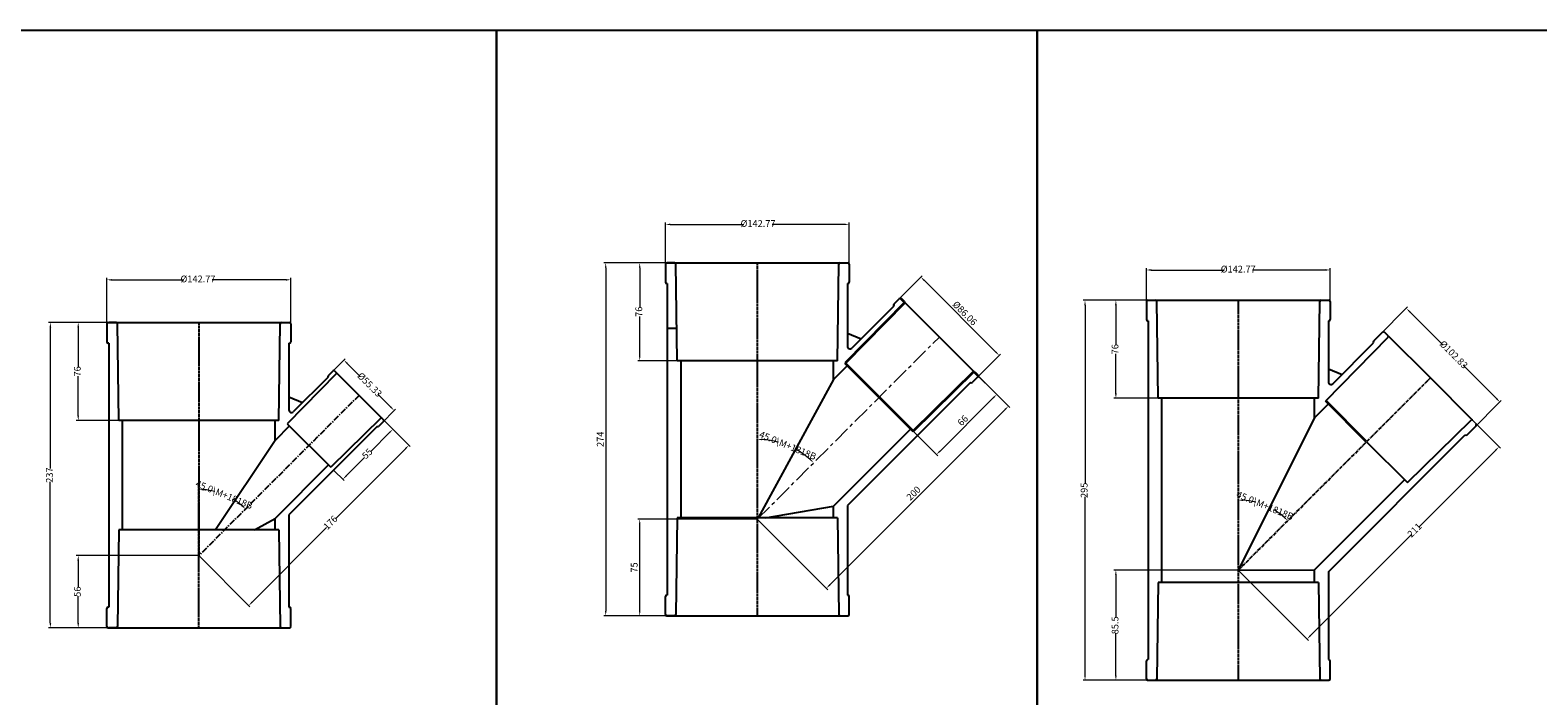
# Model space of a CAD drawing. Units: millimetres. Extents: x -1270 to 56998, y -20918 to -6343.
# Drawn here: x 29173 to 30344, y -13877 to -13360 of the extents above; entities that cross this region are included whole.
import ezdxf

# ---------------------------------------------------------------- set-up
doc = ezdxf.new("R2010")
doc.units = ezdxf.units.MM
doc.header["$LTSCALE"] = 0.5
doc.header["$MEASUREMENT"] = 0
doc.linetypes.add('CENTER', pattern=[50.8, 31.75, -6.35, 6.35, -6.35])
doc.linetypes.add('CENTER2', pattern=[28.575, 19.05, -3.175, 3.175, -3.175])
for name, color, linetype in [('base', 7, 'Continuous'), ('center', 1, 'CENTER2'), ('DRAW', 7, 'Continuous'), ('text', 6, 'Continuous')]:
    doc.layers.add(name, color=color, linetype=linetype)
doc.layers.add('part', color=7, linetype='Continuous', lineweight=20)
doc.styles.add('MD', font='geniso12.shx', dxfattribs={"width": 0.8, "bigfont": '@extfont2.shx'})
doc.styles.get("Standard").update_dxf_attribs({"font": 'TIMES.TTF'})
doc.dimstyles.new('1.5MD-BZ-1.00', dxfattribs={"dimscale": 1.5, "dimtxt": 3.5, "dimasz": 2.5, "dimexe": 1, "dimexo": 0, "dimtad": 0, "dimdsep": 46, "dimtxsty": 'MD', "dimcen": 2.5, "dimclrd": 6, "dimclre": 6, "dimclrt": 3, "dimadec": 1, "dimazin": 0, "dimtfac": 1, "dimtmove": 0, "dimatfit": 3, "dimfxl": 0, "dimlwd": 5, "dimlwe": 5, "dimarcsym": 0})
doc.dimstyles.new('LT 1.5 YM-BZ-1.00', dxfattribs={"dimscale": 1.5, "dimtxt": 3.5, "dimasz": 2.5, "dimexe": 1, "dimexo": 0, "dimtad": 1, "dimdsep": 46, "dimtxsty": 'Standard', "dimcen": 2.5, "dimclrd": 6, "dimclre": 6, "dimclrt": 3, "dimadec": 0, "dimazin": 0, "dimtfac": 1, "dimtmove": 0, "dimatfit": 3, "dimfxl": 0, "dimlwd": 5, "dimlwe": 5, "dimarcsym": 0})

# ---------------------------------------------------------------- blocks, each defined once
blk = doc.blocks.new('*D515')
at = {"color": 6, "lineweight": 5, "transparency": 16777216}
for p, q in [((29232.2, -13595), (29232.2, -13552.4)), ((29235.9, -13553.9), (29291.8, -13553.9)), ((29371.2, -13553.9), (29314, -13553.9)), ((29374.9, -13595), (29374.9, -13552.4))]:
    blk.add_line(p, q, dxfattribs=at)
at = {"color": 6, "transparency": 16777216}
for points in [[(29235.9, -13553.3), (29235.9, -13554.6), (29232.2, -13553.9)], [(29371.2, -13553.3), (29371.2, -13554.6), (29374.9, -13553.9)]]:
    blk.add_solid(points, dxfattribs=at)
at = {"layer": 'DEFPOINTS', "color": 0, "transparency": 16777216}
for p in [(29374.9, -13553.9), (29232.2, -13595), (29374.9, -13595)]:
    blk.add_point(p, dxfattribs=at)
at = {"color": 3, "transparency": 16777216, "insert": (29302.9, -13553.9), "char_height": 5.25, "attachment_point": 5, "style": 'MD'}
blk.add_mtext('%%c142.77', dxfattribs=at)
blk = doc.blocks.new('*D516')
at = {"color": 6, "lineweight": 5, "transparency": 16777216}
for p, q in [((29233.6, -13587), (29208.4, -13587)), ((29209.9, -13590.8), (29209.9, -13621.4)), ((29209.9, -13659.3), (29209.9, -13628.6)), ((29241.3, -13663), (29208.4, -13663))]:
    blk.add_line(p, q, dxfattribs=at)
at = {"color": 6, "transparency": 16777216}
for points in [[(29209.2, -13590.8), (29210.5, -13590.8), (29209.9, -13587)], [(29209.2, -13659.3), (29210.5, -13659.3), (29209.9, -13663)]]:
    blk.add_solid(points, dxfattribs=at)
at = {"layer": 'DEFPOINTS', "color": 0, "transparency": 16777216}
for p in [(29233.6, -13587), (29209.9, -13663), (29241.3, -13663)]:
    blk.add_point(p, dxfattribs=at)
at = {"color": 3, "transparency": 16777216, "insert": (29209.9, -13625), "char_height": 5.25, "attachment_point": 5, "rotation": 90, "style": 'MD'}
blk.add_mtext('76', dxfattribs=at)
blk = doc.blocks.new('*D517')
at = {"color": 6, "lineweight": 5, "transparency": 16777216}
for start, end in [(76.0055, 85.8108), (49.1892, 58.9945)]:
    blk.add_arc((29303.5, -13768), 51.3, start, end, dxfattribs=at)
at = {"color": 6, "transparency": 16777216}
for points in [[(29307.3, -13717.5), (29307.3, -13716.3), (29303.5, -13716.7)], [(29337.5, -13728.8), (29336.6, -13729.7), (29339.8, -13731.8)]]:
    blk.add_solid(points, dxfattribs=at)
at = {"layer": 'DEFPOINTS', "color": 0, "transparency": 16777216}
for p in [(29428, -13643.6), (29303.5, -13711.5), (29329.2, -13723.6), (29303.5, -13768), (29303.5, -13824)]:
    blk.add_point(p, dxfattribs=at)
at = {"color": 3, "transparency": 16777216, "insert": (29323.2, -13720.7), "char_height": 5.25, "attachment_point": 5, "rotation": 337.5, "style": 'MD'}
blk.add_mtext('45.0\\M+1818B', dxfattribs=at)
blk = doc.blocks.new('*D518')
at = {"color": 6, "lineweight": 5, "transparency": 16777216}
for p, q in [((29303.5, -13768), (29208.4, -13768)), ((29209.9, -13771.8), (29209.9, -13792.4)), ((29209.9, -13820.3), (29209.9, -13799.6)), ((29233.6, -13824), (29208.4, -13824))]:
    blk.add_line(p, q, dxfattribs=at)
at = {"color": 6, "transparency": 16777216}
for points in [[(29209.2, -13771.8), (29210.5, -13771.8), (29209.9, -13768)], [(29209.2, -13820.3), (29210.5, -13820.3), (29209.9, -13824)]]:
    blk.add_solid(points, dxfattribs=at)
at = {"layer": 'DEFPOINTS', "color": 0, "transparency": 16777216}
for p in [(29209.9, -13768), (29303.5, -13768), (29233.6, -13824)]:
    blk.add_point(p, dxfattribs=at)
at = {"color": 3, "transparency": 16777216, "insert": (29209.9, -13796), "char_height": 5.25, "attachment_point": 5, "rotation": 90, "style": 'MD'}
blk.add_mtext('56', dxfattribs=at)
blk = doc.blocks.new('*D519')
at = {"color": 6, "lineweight": 5, "transparency": 16777216}
for p, q in [((29428, -13643.6), (29467.8, -13683.4)), ((29464, -13685), (29409.6, -13739.5)), ((29344.9, -13804.1), (29402.8, -13746.2)), ((29303.5, -13768), (29343.3, -13807.8))]:
    blk.add_line(p, q, dxfattribs=at)
at = {"color": 6, "transparency": 16777216}
for points in [[(29463.6, -13684.5), (29464.5, -13685.4), (29466.7, -13682.3)], [(29344.5, -13803.7), (29345.3, -13804.6), (29342.3, -13806.8)]]:
    blk.add_solid(points, dxfattribs=at)
at = {"layer": 'DEFPOINTS', "color": 0, "transparency": 16777216}
for p in [(29428, -13643.6), (29466.7, -13682.3), (29303.5, -13768)]:
    blk.add_point(p, dxfattribs=at)
at = {"color": 3, "transparency": 16777216, "insert": (29406.2, -13742.8), "char_height": 5.25, "attachment_point": 5, "rotation": 45, "style": 'MD'}
blk.add_mtext('176', dxfattribs=at)
blk = doc.blocks.new('*D520')
at = {"color": 6, "lineweight": 5, "transparency": 16777216}
for p, q in [((29233.6, -13587), (29186.7, -13587)), ((29188.2, -13590.8), (29188.2, -13700.4)), ((29188.2, -13820.3), (29188.2, -13710.7)), ((29233.6, -13824), (29186.7, -13824))]:
    blk.add_line(p, q, dxfattribs=at)
at = {"color": 6, "transparency": 16777216}
for points in [[(29187.6, -13590.8), (29188.9, -13590.8), (29188.2, -13587)], [(29187.6, -13820.3), (29188.9, -13820.3), (29188.2, -13824)]]:
    blk.add_solid(points, dxfattribs=at)
at = {"layer": 'DEFPOINTS', "color": 0, "transparency": 16777216}
for p in [(29233.6, -13587), (29188.2, -13824), (29233.6, -13824)]:
    blk.add_point(p, dxfattribs=at)
at = {"color": 3, "transparency": 16777216, "insert": (29188.2, -13705.5), "char_height": 5.25, "attachment_point": 5, "rotation": 90, "style": 'MD'}
blk.add_mtext('237', dxfattribs=at)
blk = doc.blocks.new('*D521')
at = {"color": 6, "lineweight": 5, "transparency": 16777216}
for p, q in [((29447.1, -13662.7), (29455.3, -13670.9)), ((29451.6, -13672.5), (29437.3, -13686.8)), ((29408.2, -13701.6), (29416.4, -13709.8)), ((29418, -13706.1), (29432.3, -13691.8))]:
    blk.add_line(p, q, dxfattribs=at)
at = {"color": 6, "transparency": 16777216}
for points in [[(29451.2, -13672.1), (29452, -13673), (29454.3, -13669.9)], [(29417.6, -13705.7), (29418.5, -13706.5), (29415.4, -13708.8)]]:
    blk.add_solid(points, dxfattribs=at)
at = {"layer": 'DEFPOINTS', "color": 0, "transparency": 16777216}
for p in [(29447.1, -13662.7), (29454.3, -13669.9), (29408.2, -13701.6)]:
    blk.add_point(p, dxfattribs=at)
at = {"color": 3, "transparency": 16777216, "insert": (29434.8, -13689.3), "char_height": 5.25, "attachment_point": 5, "rotation": 45, "style": 'MD'}
blk.add_mtext('55', dxfattribs=at)
blk = doc.blocks.new('*D522')
at = {"color": 6, "lineweight": 5, "transparency": 16777216}
for p, q in [((29666, -13548.7), (29666, -13509.4)), ((29669.7, -13510.9), (29726.9, -13510.9)), ((29805, -13510.9), (29749, -13510.9)), ((29808.7, -13548.7), (29808.7, -13509.4))]:
    blk.add_line(p, q, dxfattribs=at)
at = {"color": 6, "transparency": 16777216}
for points in [[(29669.7, -13510.3), (29669.7, -13511.5), (29666, -13510.9)], [(29805, -13510.3), (29805, -13511.5), (29808.7, -13510.9)]]:
    blk.add_solid(points, dxfattribs=at)
at = {"layer": 'DEFPOINTS', "color": 0, "transparency": 16777216}
for p in [(29808.7, -13510.9), (29666, -13548.7), (29808.7, -13548.7)]:
    blk.add_point(p, dxfattribs=at)
at = {"color": 3, "transparency": 16777216, "insert": (29737.9, -13510.9), "char_height": 5.25, "attachment_point": 5, "style": 'MD'}
blk.add_mtext('%%c142.77', dxfattribs=at)
blk = doc.blocks.new('*D523')
at = {"color": 6, "lineweight": 5, "transparency": 16777216}
for p, q in [((29667.4, -13540.7), (29644.5, -13540.7)), ((29646, -13544.5), (29646, -13575.1)), ((29646, -13613), (29646, -13582.3)), ((29675.1, -13616.7), (29644.5, -13616.7))]:
    blk.add_line(p, q, dxfattribs=at)
at = {"color": 6, "transparency": 16777216}
for points in [[(29645.4, -13544.5), (29646.6, -13544.5), (29646, -13540.7)], [(29645.4, -13613), (29646.6, -13613), (29646, -13616.7)]]:
    blk.add_solid(points, dxfattribs=at)
at = {"layer": 'DEFPOINTS', "color": 0, "transparency": 16777216}
for p in [(29667.4, -13540.7), (29646, -13616.7), (29675.1, -13616.7)]:
    blk.add_point(p, dxfattribs=at)
at = {"color": 3, "transparency": 16777216, "insert": (29646, -13578.7), "char_height": 5.25, "attachment_point": 5, "rotation": 90, "style": 'MD'}
blk.add_mtext('76', dxfattribs=at)
blk = doc.blocks.new('*D525')
at = {"color": 6, "lineweight": 5, "transparency": 16777216}
for p, q in [((29737.3, -13739.7), (29644.5, -13739.7)), ((29646, -13811), (29646, -13743.5)), ((29667.4, -13814.7), (29644.5, -13814.7))]:
    blk.add_line(p, q, dxfattribs=at)
at = {"color": 6, "transparency": 16777216}
for points in [[(29645.4, -13743.5), (29646.6, -13743.5), (29646, -13739.7)], [(29645.4, -13811), (29646.6, -13811), (29646, -13814.7)]]:
    blk.add_solid(points, dxfattribs=at)
at = {"layer": 'DEFPOINTS', "color": 0, "transparency": 16777216}
for p in [(29646, -13739.7), (29737.3, -13739.7), (29667.4, -13814.7)]:
    blk.add_point(p, dxfattribs=at)
at = {"color": 3, "transparency": 16777216, "insert": (29642.4, -13777.2), "char_height": 5.25, "attachment_point": 5, "rotation": 90}
blk.add_mtext('75', dxfattribs=at)
blk = doc.blocks.new('*D524')
at = {"color": 6, "lineweight": 5, "transparency": 16777216}
for p, q in [((29667.4, -13540.7), (29618.1, -13540.7)), ((29619.6, -13544.5), (29619.6, -13811)), ((29667.4, -13814.7), (29618.1, -13814.7))]:
    blk.add_line(p, q, dxfattribs=at)
at = {"color": 6, "transparency": 16777216}
for points in [[(29619, -13544.5), (29620.2, -13544.5), (29619.6, -13540.7)], [(29619, -13811), (29620.2, -13811), (29619.6, -13814.7)]]:
    blk.add_solid(points, dxfattribs=at)
at = {"layer": 'DEFPOINTS', "color": 0, "transparency": 16777216}
for p in [(29667.4, -13540.7), (29619.6, -13814.7), (29667.4, -13814.7)]:
    blk.add_point(p, dxfattribs=at)
at = {"color": 3, "transparency": 16777216, "insert": (29616, -13677.7), "char_height": 5.25, "attachment_point": 5, "rotation": 90}
blk.add_mtext('274', dxfattribs=at)
blk = doc.blocks.new('*D526')
at = {"color": 6, "lineweight": 5, "transparency": 16777216}
for p, q in [((29845.5, -13570.7), (29865.5, -13550.7)), ((29867.1, -13554.5), (29922.6, -13610)), ((29906.4, -13631.6), (29926.3, -13611.6))]:
    blk.add_line(p, q, dxfattribs=at)
at = {"color": 6, "transparency": 16777216}
for points in [[(29867.5, -13554), (29866.6, -13554.9), (29864.4, -13551.8)], [(29923.1, -13609.6), (29922.2, -13610.4), (29925.3, -13612.7)]]:
    blk.add_solid(points, dxfattribs=at)
at = {"layer": 'DEFPOINTS', "color": 0, "transparency": 16777216}
for p in [(29845.5, -13570.7), (29925.3, -13612.7), (29906.4, -13631.6)]:
    blk.add_point(p, dxfattribs=at)
at = {"color": 3, "transparency": 16777216, "insert": (29898.1, -13580.3), "char_height": 5.25, "attachment_point": 5, "rotation": 315}
blk.add_mtext('%%c86.06', dxfattribs=at)
blk = doc.blocks.new('*D527')
at = {"color": 6, "lineweight": 5, "transparency": 16777216}
for p, q in [((29905.1, -13624.7), (29924.4, -13643.9)), ((29879.3, -13686.9), (29920.6, -13645.5)), ((29858.5, -13671.4), (29877.7, -13690.6))]:
    blk.add_line(p, q, dxfattribs=at)
at = {"color": 6, "transparency": 16777216}
for points in [[(29920.2, -13645.1), (29921.1, -13646), (29923.3, -13642.9)], [(29878.8, -13686.4), (29879.7, -13687.3), (29876.6, -13689.5)]]:
    blk.add_solid(points, dxfattribs=at)
at = {"layer": 'DEFPOINTS', "color": 0, "transparency": 16777216}
for p in [(29905.1, -13624.7), (29923.3, -13642.9), (29858.5, -13671.4)]:
    blk.add_point(p, dxfattribs=at)
at = {"color": 3, "transparency": 16777216, "insert": (29897.4, -13663.6), "char_height": 5.25, "attachment_point": 5, "rotation": 45}
blk.add_mtext('66', dxfattribs=at)
blk = doc.blocks.new('*D528')
at = {"color": 6, "lineweight": 5, "transparency": 16777216}
for start, end in [(74.5335, 86.5302), (48.4592, 60.4559)]:
    blk.add_arc((29737.3, -13739.7), 61.9, start, end, dxfattribs=at)
at = {"color": 6, "transparency": 16777216}
for points in [[(29741.1, -13678.5), (29741.1, -13677.3), (29737.3, -13677.8)], [(29778.8, -13692.9), (29778, -13693.8), (29781.1, -13695.9)]]:
    blk.add_solid(points, dxfattribs=at)
at = {"layer": 'DEFPOINTS', "color": 0, "transparency": 16777216}
for p in [(29737.3, -13540.7), (29878.8, -13598.3), (29768.3, -13686.1), (29737.3, -13739.7), (29737.3, -13814.7)]:
    blk.add_point(p, dxfattribs=at)
at = {"color": 3, "transparency": 16777216, "insert": (29761, -13682.5), "char_height": 5.25, "attachment_point": 5, "rotation": 337.4947, "style": 'MD'}
blk.add_mtext('45.0\\M+1818B', dxfattribs=at)
blk = doc.blocks.new('*D529')
at = {"color": 6, "lineweight": 5, "transparency": 16777216}
for p, q in [((29878.8, -13598.3), (29933.5, -13653)), ((29793.6, -13790.7), (29929.8, -13654.6)), ((29737.3, -13739.7), (29792.1, -13794.5))]:
    blk.add_line(p, q, dxfattribs=at)
at = {"color": 6, "transparency": 16777216}
for points in [[(29929.3, -13654.2), (29930.2, -13655.1), (29932.4, -13652)], [(29793.2, -13790.3), (29794.1, -13791.2), (29791, -13793.4)]]:
    blk.add_solid(points, dxfattribs=at)
at = {"layer": 'DEFPOINTS', "color": 0, "transparency": 16777216}
for p in [(29878.8, -13598.3), (29932.4, -13652), (29737.3, -13739.7)]:
    blk.add_point(p, dxfattribs=at)
at = {"color": 3, "transparency": 16777216, "insert": (29859.2, -13720.1), "char_height": 5.25, "attachment_point": 5, "rotation": 45}
blk.add_mtext('200', dxfattribs=at)
blk = doc.blocks.new('*D530')
at = {"color": 6, "lineweight": 5, "transparency": 16777216}
for p, q in [((30219.5, -13598), (30242.5, -13575)), ((30244.1, -13578.7), (30270.2, -13604.7)), ((30311.5, -13646.1), (30285.5, -13620.1)), ((30292.3, -13670.7), (30315.2, -13647.7))]:
    blk.add_line(p, q, dxfattribs=at)
at = {"color": 6, "transparency": 16777216}
for points in [[(30244.6, -13578.3), (30243.7, -13579.1), (30241.5, -13576.1)], [(30312, -13645.7), (30311.1, -13646.6), (30314.2, -13648.8)]]:
    blk.add_solid(points, dxfattribs=at)
at = {"layer": 'DEFPOINTS', "color": 0, "transparency": 16777216}
for p in [(30219.5, -13598), (30314.2, -13648.8), (30292.3, -13670.7)]:
    blk.add_point(p, dxfattribs=at)
at = {"color": 3, "transparency": 16777216, "insert": (30277.8, -13612.4), "char_height": 5.25, "attachment_point": 5, "rotation": 315, "style": 'MD'}
blk.add_mtext('%%c102.83', dxfattribs=at)
blk = doc.blocks.new('*D531')
at = {"color": 6, "lineweight": 5, "transparency": 16777216}
for p, q in [((30039.6, -13577.8), (30039.6, -13544.8)), ((30043.3, -13546.3), (30099.9, -13546.3)), ((30178.6, -13546.3), (30122, -13546.3)), ((30182.3, -13577.8), (30182.3, -13544.8))]:
    blk.add_line(p, q, dxfattribs=at)
at = {"color": 6, "transparency": 16777216}
for points in [[(30043.3, -13545.6), (30043.3, -13546.9), (30039.6, -13546.3)], [(30178.6, -13545.6), (30178.6, -13546.9), (30182.3, -13546.3)]]:
    blk.add_solid(points, dxfattribs=at)
at = {"layer": 'DEFPOINTS', "color": 0, "transparency": 16777216}
for p in [(30182.3, -13546.3), (30039.6, -13577.8), (30182.3, -13577.8)]:
    blk.add_point(p, dxfattribs=at)
at = {"color": 3, "transparency": 16777216, "insert": (30110.9, -13546.3), "char_height": 5.25, "attachment_point": 5, "style": 'MD'}
blk.add_mtext('%%c142.77', dxfattribs=at)
blk = doc.blocks.new('*D532')
at = {"color": 6, "lineweight": 5, "transparency": 16777216}
for p, q in [((30041, -13569.8), (30014.4, -13569.8)), ((30015.9, -13573.6), (30015.9, -13604.2)), ((30015.9, -13642.1), (30015.9, -13611.4)), ((30048.7, -13645.8), (30014.4, -13645.8))]:
    blk.add_line(p, q, dxfattribs=at)
at = {"color": 6, "transparency": 16777216}
for points in [[(30015.2, -13573.6), (30016.5, -13573.6), (30015.9, -13569.8)], [(30015.2, -13642.1), (30016.5, -13642.1), (30015.9, -13645.8)]]:
    blk.add_solid(points, dxfattribs=at)
at = {"layer": 'DEFPOINTS', "color": 0, "transparency": 16777216}
for p in [(30041, -13569.8), (30015.9, -13645.8), (30048.7, -13645.8)]:
    blk.add_point(p, dxfattribs=at)
at = {"color": 3, "transparency": 16777216, "insert": (30015.9, -13607.8), "char_height": 5.25, "attachment_point": 5, "rotation": 90, "style": 'MD'}
blk.add_mtext('76', dxfattribs=at)
blk = doc.blocks.new('*D533')
at = {"color": 6, "lineweight": 5, "transparency": 16777216}
for p, q in [((30110.9, -13779.3), (30014.4, -13779.3)), ((30015.9, -13783.1), (30015.9, -13816)), ((30015.9, -13861.1), (30015.9, -13828.1)), ((30041, -13864.8), (30014.4, -13864.8))]:
    blk.add_line(p, q, dxfattribs=at)
at = {"color": 6, "transparency": 16777216}
for points in [[(30015.2, -13783.1), (30016.5, -13783.1), (30015.9, -13779.3)], [(30015.2, -13861.1), (30016.5, -13861.1), (30015.9, -13864.8)]]:
    blk.add_solid(points, dxfattribs=at)
at = {"layer": 'DEFPOINTS', "color": 0, "transparency": 16777216}
for p in [(30015.9, -13779.3), (30110.9, -13779.3), (30041, -13864.8)]:
    blk.add_point(p, dxfattribs=at)
at = {"color": 3, "transparency": 16777216, "insert": (30015.9, -13822.1), "char_height": 5.25, "attachment_point": 5, "rotation": 90, "style": 'MD'}
blk.add_mtext('85.5', dxfattribs=at)
blk = doc.blocks.new('*D534')
at = {"color": 6, "lineweight": 5, "transparency": 16777216}
for p, q in [((30041, -13569.8), (29990.4, -13569.8)), ((29991.9, -13573.6), (29991.9, -13712.1)), ((29991.9, -13861.1), (29991.9, -13722.5)), ((30041, -13864.8), (29990.4, -13864.8))]:
    blk.add_line(p, q, dxfattribs=at)
at = {"color": 6, "transparency": 16777216}
for points in [[(29991.3, -13573.6), (29992.5, -13573.6), (29991.9, -13569.8)], [(29991.3, -13861.1), (29992.5, -13861.1), (29991.9, -13864.8)]]:
    blk.add_solid(points, dxfattribs=at)
at = {"layer": 'DEFPOINTS', "color": 0, "transparency": 16777216}
for p in [(30041, -13569.8), (29991.9, -13864.8), (30041, -13864.8)]:
    blk.add_point(p, dxfattribs=at)
at = {"color": 3, "transparency": 16777216, "insert": (29991.9, -13717.3), "char_height": 5.25, "attachment_point": 5, "rotation": 90, "style": 'MD'}
blk.add_mtext('295', dxfattribs=at)
blk = doc.blocks.new('*D535')
at = {"color": 6, "lineweight": 5, "transparency": 16777216}
for p, q in [((30260.1, -13630.1), (30314.6, -13684.6)), ((30310.9, -13686.2), (30251.3, -13745.8)), ((30167, -13830.1), (30245.4, -13751.7)), ((30110.9, -13779.3), (30165.4, -13833.8))]:
    blk.add_line(p, q, dxfattribs=at)
at = {"color": 6, "transparency": 16777216}
for points in [[(30310.5, -13685.7), (30311.3, -13686.6), (30313.6, -13683.5)], [(30166.6, -13829.6), (30167.4, -13830.5), (30164.4, -13832.7)]]:
    blk.add_solid(points, dxfattribs=at)
at = {"layer": 'DEFPOINTS', "color": 0, "transparency": 16777216}
for p in [(30260.1, -13630.1), (30313.6, -13683.5), (30110.9, -13779.3)]:
    blk.add_point(p, dxfattribs=at)
at = {"color": 3, "transparency": 16777216, "insert": (30248.3, -13748.7), "char_height": 5.25, "attachment_point": 5, "rotation": 45, "style": 'MD'}
blk.add_mtext('211', dxfattribs=at)
blk = doc.blocks.new('*D536')
at = {"color": 6, "lineweight": 5, "transparency": 16777216}
for start, end in [(75.5199, 86.0484), (48.9516, 59.4801)]:
    blk.add_arc((30110.9, -13779.3), 54.4, start, end, dxfattribs=at)
at = {"color": 6, "transparency": 16777216}
for points in [[(30114.7, -13725.7), (30114.7, -13724.4), (30110.9, -13724.9)], [(30147.1, -13737.8), (30146.2, -13738.7), (30149.4, -13740.9)]]:
    blk.add_solid(points, dxfattribs=at)
at = {"layer": 'DEFPOINTS', "color": 0, "transparency": 16777216}
for p in [(30110.9, -13569.8), (30260.1, -13630.1), (30138.1, -13732.2), (30110.9, -13779.3), (30110.9, -13864.8)]:
    blk.add_point(p, dxfattribs=at)
at = {"color": 3, "transparency": 16777216, "insert": (30131.7, -13729.1), "char_height": 5.25, "attachment_point": 5, "rotation": 337.5, "style": 'MD'}
blk.add_mtext('45.0\\M+1818B', dxfattribs=at)
blk = doc.blocks.new('*D1887')
at = {"color": 6, "lineweight": 5, "transparency": 16777216}
for p, q in [((29406, -13626.5), (29417.3, -13615.2)), ((29418.9, -13618.9), (29428.9, -13629)), ((29452.7, -13652.7), (29442.6, -13642.7)), ((29445.1, -13665.6), (29456.4, -13654.3))]:
    blk.add_line(p, q, dxfattribs=at)
at = {"color": 6, "transparency": 16777216}
for points in [[(29419.3, -13618.4), (29418.4, -13619.3), (29416.2, -13616.2)], [(29453.1, -13652.3), (29452.3, -13653.2), (29455.3, -13655.4)]]:
    blk.add_solid(points, dxfattribs=at)
at = {"layer": 'DEFPOINTS', "color": 0, "transparency": 16777216}
for p in [(29406, -13626.5), (29445.1, -13665.6), (29455.3, -13655.4)]:
    blk.add_point(p, dxfattribs=at)
at = {"color": 3, "transparency": 16777216, "insert": (29435.8, -13635.8), "char_height": 5.25, "attachment_point": 5, "rotation": 315, "style": 'MD'}
blk.add_mtext('%%c55.33', dxfattribs=at)

msp = doc.modelspace()

# ---------------------------------------------------------------- linework, layer by layer
for p, q in [((29666.9586, -13540.7469), (29801.5776, -13540.7469)), ((29673.1049, -13540.7469), (29667.3586, -13540.7469)), ((29675.0913, -13616.7469), (29674.1049, -13541.7338)), ((29799.5913, -13616.7469), (29800.5777, -13541.7324)), ((29801.5776, -13540.7469), (29807.724, -13540.7469)), ((29667.3588, -13556.7469), (29667.362, -13798.747)), ((29807.324, -13556.7469), (29807.324, -13605.4934)), ((29851.4053, -13570.9683), (29878.7626, -13598.3256)), ((30040.5551, -13569.8052), (30175.1741, -13569.8052)), ((30048.6877, -13645.8052), (30047.7013, -13570.7921)), ((30173.1877, -13645.8052), (30174.1742, -13570.7907)), ((30175.1741, -13569.8052), (30181.3204, -13569.8052)), ((29843.3846, -13574.2612), (29810.7382, -13606.9076)), ((29233.1554, -13587.0488), (29367.7744, -13587.0488)), ((29239.3018, -13587.0488), (29233.5554, -13587.0488)), ((29241.2881, -13663.0488), (29240.3017, -13588.0356)), ((29365.7881, -13663.0488), (29366.7746, -13588.0343)), ((29367.7744, -13587.0488), (29373.9208, -13587.0488)), ((29807.324, -13595.3239), (29817.9252, -13599.7206)), ((30040.9551, -13585.8052), (30040.9551, -13848.7452)), ((30180.9204, -13585.8052), (30180.9204, -13633.1945)), ((29233.5554, -13603.0488), (29233.5554, -13808.0488)), ((29373.5208, -13603.0488), (29373.5208, -13654.96)), ((29908.4838, -13628.0468), (29878.7626, -13598.3256)), ((30184.3347, -13634.6087), (30216.0022, -13602.9412)), ((30227.439, -13597.4074), (30260.1373, -13630.1057)), ((29799.5913, -13616.7469), (29675.0913, -13616.7469)), ((29678.0913, -13738.687), (29678.0913, -13616.7469)), ((29796.5913, -13631.2823), (29796.5913, -13616.7469)), ((29410.3884, -13626.6981), (29372.1982, -13665.589)), ((29403.9004, -13629.4089), (29376.935, -13656.3742)), ((29408.0016, -13624.4592), (29403.9004, -13628.5604)), ((29408.8501, -13624.4592), (29447.1277, -13662.7368)), ((29807.4863, -13620.3873), (29796.5913, -13631.2823)), ((30180.9204, -13623.025), (30191.5217, -13627.4217)), ((30292.8356, -13662.804), (30260.1373, -13630.1057)), ((29902.827, -13633.7036), (29807.324, -13729.2067)), ((29373.5208, -13644.7905), (29384.122, -13649.1872)), ((30173.1877, -13645.8052), (30048.6877, -13645.8052)), ((30051.6877, -13788.7452), (30051.6877, -13645.8052)), ((30170.1877, -13661.0118), (30170.1877, -13645.8052)), ((30181.1181, -13650.0814), (30170.1877, -13661.0118)), ((29365.7881, -13663.0488), (29241.2881, -13663.0488)), ((29244.2881, -13748.0488), (29244.2881, -13663.0488)), ((29362.7881, -13678.5346), (29362.7881, -13663.0488)), ((29372.1982, -13665.589), (29405.9979, -13699.3887)), ((29444.8888, -13661.1985), (29405.9979, -13699.3887)), ((29447.1277, -13663.5853), (29443.0265, -13667.6865)), ((29373.966, -13667.3568), (29362.7881, -13678.5346)), ((29442.178, -13667.6865), (29373.5208, -13736.3437)), ((29856.7009, -13669.6019), (29796.5913, -13729.7116)), ((30180.9204, -13780.6221), (30287.3018, -13674.2407)), ((29404.2301, -13697.6209), (29362.7881, -13739.0629)), ((30240.1615, -13709.1249), (30170.1877, -13779.0986)), ((29373.5208, -13736.3437), (29373.5208, -13808.0488)), ((29796.5913, -13738.687), (29796.5913, -13729.7116)), ((29807.324, -13729.2067), (29807.324, -13798.747)), ((29241.2881, -13748.0488), (29240.3017, -13823.0619)), ((29365.7881, -13748.0488), (29241.2881, -13748.0488)), ((29362.7881, -13748.0488), (29362.7881, -13739.0629)), ((29365.7881, -13748.0488), (29366.7746, -13823.0633)), ((29675.0949, -13738.747), (29674.1085, -13813.7601)), ((29675.0949, -13738.747), (29674.1085, -13813.7601)), ((29799.5949, -13738.687), (29675.0949, -13738.687)), ((29675.4949, -13738.687), (29675.4949, -13738.699)), ((29799.5949, -13738.747), (29800.5813, -13813.7615)), ((30170.1877, -13788.7452), (30170.1877, -13779.0986)), ((30180.9204, -13780.6221), (30180.9204, -13848.7452)), ((30048.6877, -13788.8052), (30047.7013, -13863.8183)), ((30173.1877, -13788.7452), (30048.6877, -13788.7452)), ((30049.0877, -13788.7452), (30049.0877, -13788.7572)), ((30173.1877, -13788.8052), (30174.1742, -13863.8197)), ((29666.9586, -13814.747), (29801.5776, -13814.747)), ((29673.1049, -13814.747), (29667.3586, -13814.747)), ((29801.5776, -13814.747), (29807.724, -13814.747)), ((29233.1554, -13824.0488), (29373.9208, -13824.0488)), ((29239.3018, -13824.0488), (29233.5554, -13824.0488)), ((29239.3018, -13824.0488), (29233.5554, -13824.0488)), ((29239.3018, -13824.0488), (29233.5554, -13824.0488)), ((29367.7744, -13824.0488), (29373.5208, -13824.0488)), ((29367.7744, -13824.0488), (29373.5208, -13824.0488)), ((30040.5551, -13864.7452), (30175.1741, -13864.7452)), ((30040.9551, -13864.7452), (30040.9551, -13864.8052)), ((30175.1741, -13864.7452), (30181.3204, -13864.7452)), ((30180.9204, -13864.7452), (30180.9204, -13864.8052))]:
    msp.add_line(p, q)
at = {"color": 5}
msp.add_line((29667.3586, -13591.4469), (29674.7586, -13591.4469), dxfattribs=at)
at = {"color": 7}
for p, q in [((30227.439, -13597.4074), (30224.4875, -13594.4559)), ((30178.9968, -13647.9601), (30227.4446, -13598.3916)), ((30242.2828, -13711.2462), (30291.8513, -13662.7984)), ((30210.6398, -13679.6032), (30242.2828, -13711.2462))]:
    msp.add_line(p, q, dxfattribs=at)
at = {"color": 1, "linetype": 'CENTER2', "ltscale": 0.3}
msp.add_line((30110.9377, -13779.3052), (30260.1373, -13630.1057), dxfattribs=at)
at = {"color": 1, "linetype": 'CENTER', "ltscale": 0.3}
msp.add_line((29427.9889, -13643.598), (29303.5381, -13768.0488), dxfattribs=at)
for centre, radius, start, end in [((29673.1049, -13541.7469), 1, 0.7533895, 90), ((29673.1049, -13541.7469), 1, 0.7533895, 90), ((29801.5776, -13541.7469), 1, 90, 179.1690826), ((29801.5776, -13541.7469), 1, 90, 179.1690826), ((30046.7014, -13570.8052), 1, 0.7533895, 90), ((30175.1741, -13570.8052), 1, 90, 179.1690826), ((29239.3018, -13588.0488), 1, 0.7533895, 90), ((29367.7744, -13588.0488), 1, 90, 179.1690826), ((29809.324, -13605.4934), 2, 180, 315), ((29404.3246, -13628.9847), 0.6, 135, 225), ((29408.4258, -13624.8834), 0.6, 45, 135), ((29410.0316, -13626.3478), 0.5, 315.5208564, 45), ((30182.9204, -13633.1945), 2, 180, 315), ((29375.5208, -13654.96), 2, 180, 315), ((29445.2391, -13661.5553), 0.5, 45, 134.4791436), ((29446.7035, -13663.1611), 0.6, 315, 45), ((29442.6022, -13667.2623), 0.6, 225, 315), ((29673.1049, -13813.747), 1, 270, 359.2466105), ((29673.1049, -13813.747), 1, 270, 359.2466105), ((29801.5776, -13813.747), 1, 180.8309174, 270), ((29801.5776, -13813.747), 1, 180.8309174, 270), ((29239.3018, -13823.0488), 1, 270, 359.2466105), ((29367.7744, -13823.0488), 1, 180.8309174, 270), ((30046.7014, -13863.7452), 1, 270, 359.2466105), ((30175.1741, -13863.7452), 1, 180.8309174, 270)]:
    msp.add_arc(centre, radius, start, end)
at = {"color": 7}
for centre, start, end in [((30226.944, -13597.9023), 315.655065, 45), ((30292.3406, -13663.299), 45, 134.344935)]:
    msp.add_arc(centre, 0.7, start, end, dxfattribs=at)
at = {"layer": 'base'}
for p, q in [((29796.5913, -13631.2823), (29737.8875, -13738.687)), ((30170.1877, -13661.0118), (30110.9377, -13779.3052)), ((29362.7881, -13678.5346), (29316.3997, -13748.0488)), ((29743.7835, -13738.687), (29796.5913, -13729.7116)), ((29346.8174, -13748.0488), (29362.7881, -13739.0629)), ((29737.3449, -13739.687), (29737.4115, -13739.6767)), ((29303.5381, -13767.7988), (29303.998, -13767.5889)), ((30110.9377, -13779.3052), (30170.1877, -13779.0986))]:
    msp.add_line(p, q, dxfattribs=at)
for points in [[(29114.6904, -13360.1362), (29534.6904, -13360.1362), (29534.6904, -14021.6744), (29114.6904, -14021.6744)], [(29534.6904, -13360.1362), (29954.6904, -13360.1362), (29954.6904, -14021.6744), (29534.6904, -14021.6744)], [(29954.6904, -13360.1362), (30374.6904, -13360.1362), (30374.6904, -14021.6744), (29954.6904, -14021.6744)]]:
    msp.add_lwpolyline(points, close=True, dxfattribs=at)
at = {"layer": 'center', "color": 1, "linetype": 'CENTER2', "ltscale": 0.2}
for p, q in [((29737.3413, -13540.7469), (29737.3413, -13814.8069)), ((30110.9377, -13569.8052), (30110.9377, -13864.8052)), ((29303.5381, -13587.0488), (29303.5381, -13768.0488)), ((29303.5381, -13824.0488), (29303.5381, -13711.5488))]:
    msp.add_line(p, q, dxfattribs=at)
at = {"layer": 'DRAW'}
for p, q in [((29665.9586, -13541.7469), (29665.9586, -13555.7469)), ((29808.724, -13541.7469), (29808.724, -13555.7469)), ((29667.3588, -13556.7469), (29666.9586, -13556.7469)), ((29807.324, -13556.7469), (29807.724, -13556.7469)), ((29847.6272, -13568.6044), (29843.3846, -13572.847)), ((30039.5551, -13570.8052), (30039.5551, -13584.8052)), ((30182.3204, -13570.8052), (30182.3204, -13584.8052)), ((29232.1554, -13588.0488), (29232.1554, -13602.0488)), ((29374.9208, -13588.0488), (29374.9208, -13602.0488)), ((30040.9553, -13585.8052), (30040.5551, -13585.8052)), ((30180.9204, -13585.8052), (30181.3204, -13585.8052)), ((30223.0733, -13594.4559), (30216.0022, -13601.527)), ((29233.5554, -13603.0488), (29233.1554, -13603.0488)), ((29373.5208, -13603.0488), (29373.9208, -13603.0488)), ((29908.4838, -13629.461), (29904.2412, -13633.7036)), ((30295.7871, -13667.1697), (30288.716, -13674.2407)), ((29665.9586, -13813.747), (29665.9586, -13799.747)), ((29667.362, -13798.747), (29666.9586, -13798.747)), ((29807.324, -13798.747), (29807.724, -13798.747)), ((29808.724, -13813.747), (29808.724, -13799.747)), ((29232.1554, -13823.0488), (29232.1554, -13809.0488)), ((29233.5554, -13808.0488), (29233.1554, -13808.0488)), ((29373.5208, -13808.0488), (29373.9208, -13808.0488)), ((29374.9208, -13823.0488), (29374.9208, -13809.0488)), ((30039.5551, -13863.7452), (30039.5551, -13849.7452)), ((30040.9553, -13848.7452), (30040.5551, -13848.7452)), ((30180.9204, -13848.7452), (30181.3204, -13848.7452)), ((30182.3204, -13863.7452), (30182.3204, -13849.7452))]:
    msp.add_line(p, q, dxfattribs=at)
for centre, start, end in [((29666.9586, -13541.7469), 90, 180), ((29807.724, -13541.7469), 0, 90), ((29666.9586, -13555.7469), 180, 270), ((29807.724, -13555.7469), 270, 0), ((29844.0917, -13573.5541), 135, 225), ((29848.3343, -13569.3115), 45, 135), ((30040.5551, -13570.8052), 90, 180), ((30181.3204, -13570.8052), 0, 90), ((29233.1554, -13588.0488), 90, 180), ((29373.9208, -13588.0488), 0, 90), ((30040.5551, -13584.8052), 180, 270), ((30181.3204, -13584.8052), 270, 0), ((30223.7804, -13595.163), 45, 135), ((29233.1554, -13602.0488), 180, 270), ((29373.9208, -13602.0488), 270, 0), ((30216.7093, -13602.2341), 135, 225), ((29907.7767, -13628.7539), 315, 45), ((29903.5341, -13632.9965), 225, 315), ((30295.0799, -13666.4626), 315, 45), ((30288.0089, -13673.5336), 225, 315), ((29666.9586, -13799.747), 90, 180), ((29807.724, -13799.747), 0, 90), ((29233.1554, -13809.0488), 90, 180), ((29373.9208, -13809.0488), 0, 90), ((29666.9586, -13813.747), 180, 270), ((29807.724, -13813.747), 270, 0), ((29233.1554, -13823.0488), 180, 270), ((29373.9208, -13823.0488), 270, 0), ((30040.5551, -13849.7452), 90, 180), ((30181.3204, -13849.7452), 0, 90), ((30040.5551, -13863.7452), 180, 270), ((30181.3204, -13863.7452), 270, 0)]:
    msp.add_arc(centre, 1, start, end, dxfattribs=at)
at = {"layer": 'part', "color": 7, "lineweight": 35}
for p, q in [((29851.8951, -13571.458), (29805.7185, -13618.6195)), ((29851.4053, -13570.9683), (29849.0414, -13568.6044)), ((29832.0936, -13644.9946), (29805.7185, -13618.6195)), ((29905.6302, -13625.1931), (29858.4687, -13671.3697)), ((29906.1199, -13625.6829), (29908.4838, -13628.0468)), ((29832.0936, -13644.9946), (29858.4687, -13671.3697)), ((30210.6398, -13679.6032), (30178.9968, -13647.9601))]:
    msp.add_line(p, q, dxfattribs=at)
for centre, start, end in [((29850.9103, -13571.4632), 315.6045628, 45), ((29905.625, -13626.1779), 45, 134.4034313)]:
    msp.add_arc(centre, 0.7, start, end, dxfattribs=at)
at = {"layer": 'text', "color": 1, "linetype": 'CENTER', "lineweight": 9, "ltscale": 0.8442}
msp.add_line((29737.3413, -13739.7469), (29878.7626, -13598.3256), dxfattribs=at)

# ---------------------------------------------------------------- dimensions: what is measured, and where the dimension line sits
for base, p1, p2, picture, middle in [((29808.724, -13510.8821), (29665.9586, -13548.7469), (29808.724, -13548.7469), '*D522', (29737.9483, -13510.8821)), ((29374.9208, -13553.9446), (29232.1554, -13595.0488), (29374.9208, -13595.0488), '*D515', (29302.8905, -13553.9446))]:
    dim = msp.add_linear_dim(base=base, p1=p1, p2=p2, text='%%c<>', dimstyle='1.5MD-BZ-1.00')
    dim.commit()
    dim.dimension.update_dxf_attribs({"geometry": picture, "text_midpoint": middle, "dimtype": 160})
for base, p1, p2, dimstyle, picture, middle in [((29619.6202, -13814.747), (29667.3586, -13540.7469), (29667.3622, -13814.747), 'LT 1.5 YM-BZ-1.00', '*D524', (29616.0047, -13677.747)), ((29646.0026, -13616.7469), (29667.3586, -13540.7469), (29675.0913, -13616.7469), '1.5MD-BZ-1.00', '*D523', (29646.0026, -13578.7469)), ((29991.8783, -13864.8052), (30040.9551, -13569.8052), (30040.9551, -13864.8052), '1.5MD-BZ-1.00', '*D534', (29991.8783, -13717.3052)), ((30015.865, -13645.8052), (30040.9551, -13569.8052), (30048.6877, -13645.8052), '1.5MD-BZ-1.00', '*D532', (30015.865, -13607.8052)), ((29188.2342, -13824.0488), (29233.5554, -13587.0488), (29233.5554, -13824.0488), '1.5MD-BZ-1.00', '*D520', (29188.2342, -13705.5488)), ((29209.8626, -13663.0488), (29233.5554, -13587.0488), (29241.2881, -13663.0488), '1.5MD-BZ-1.00', '*D516', (29209.8626, -13625.0488)), ((29646.0026, -13739.7469), (29667.3622, -13814.747), (29737.3413, -13739.7469), 'LT 1.5 YM-BZ-1.00', '*D525', (29642.3871, -13777.247)), ((29209.8626, -13768.0488), (29233.5554, -13824.0488), (29303.5381, -13768.0488), '1.5MD-BZ-1.00', '*D518', (29209.8626, -13796.0488)), ((30015.865, -13779.3052), (30040.9551, -13864.8052), (30110.9377, -13779.3052), '1.5MD-BZ-1.00', '*D533', (30015.865, -13822.0552))]:
    dim = msp.add_linear_dim(base=base, p1=p1, p2=p2, angle=90, dimstyle=dimstyle)
    dim.commit()
    dim.dimension.update_dxf_attribs({"geometry": picture, "text_midpoint": middle})
for base, line1, line2, picture, middle in [((29768.3096, -13686.0697), ((29737.3413, -13540.7469), (29737.3449, -13814.747)), ((29737.3449, -13739.687), (29878.7626, -13598.3256)), '*D528', (29761.0441, -13682.4857)), ((30138.1297, -13732.2074), ((30110.9377, -13569.8052), (30110.9377, -13864.8052)), ((30110.9377, -13779.3052), (30260.1373, -13630.1057)), '*D536', (30131.7495, -13729.0611)), ((29329.1881, -13723.6217), ((29303.5381, -13824.0488), (29303.5381, -13711.5488)), ((29427.9889, -13643.598), (29303.5381, -13768.0488)), '*D517', (29323.1698, -13720.6537))]:
    dim = msp.add_angular_dim_2l(base=base, line1=line1, line2=line2, dimstyle='1.5MD-BZ-1.00')
    dim.commit()
    dim.dimension.update_dxf_attribs({"geometry": picture, "text_midpoint": middle})
dim = msp.add_linear_dim(base=(30182.3204, -13546.2749), p1=(30039.5551, -13577.8052), p2=(30182.3204, -13577.8052), text='%%c<>', dimstyle='1.5MD-BZ-1.00')
dim.commit()
dim.dimension.update_dxf_attribs({"geometry": '*D531', "text_midpoint": (30110.9377, -13546.2749)})
dim = msp.add_linear_dim(base=(29925.2854, -13612.6595), p1=(29845.5059, -13570.7257), p2=(29906.3625, -13631.5823), angle=315, text='%%c<>', dimstyle='LT 1.5 YM-BZ-1.00')
dim.commit()
dim.dimension.update_dxf_attribs({"geometry": '*D526', "text_midpoint": (29895.5269, -13582.901), "dimtype": 161})
for p1, p2, distance, picture, middle in [((30219.5378, -13597.9914), (30292.2515, -13670.7052), 31.0248, '*D530', (30277.8324, -13612.4105)), ((29405.951, -13626.5098), (29445.0771, -13665.6359), 14.5257, '*D1887', (29435.7852, -13635.8017))]:
    dim = msp.add_aligned_dim(p1=p1, p2=p2, distance=distance, text='%%c<>', dimstyle='1.5MD-BZ-1.00')
    dim.commit()
    dim.dimension.update_dxf_attribs({"geometry": picture, "text_midpoint": middle})
for p1, p2, distance, picture, middle in [((29737.3413, -13739.7469), (29878.7626, -13598.3256), -75.8718, '*D529', (29859.1502, -13720.1345)), ((29858.4687, -13671.3697), (29905.1377, -13624.7006), -25.679, '*D527', (29897.4098, -13663.6418))]:
    dim = msp.add_aligned_dim(p1=p1, p2=p2, distance=distance, dimstyle='LT 1.5 YM-BZ-1.00')
    dim.commit()
    dim.dimension.update_dxf_attribs({"geometry": picture, "text_midpoint": middle})
for base, p1, p2, picture, middle in [((30313.5553, -13683.5237), (30110.9377, -13779.3052), (30260.1373, -13630.1057), '*D535', (30248.3492, -13748.7297)), ((29466.7012, -13682.3102), (29303.5381, -13768.0488), (29427.9889, -13643.598), '*D519', (29406.184, -13742.8274)), ((29454.2514, -13669.8605), (29408.2369, -13701.6277), (29447.1277, -13662.7368), '*D521', (29434.8083, -13689.3036))]:
    dim = msp.add_linear_dim(base=base, p1=p1, p2=p2, angle=45, dimstyle='1.5MD-BZ-1.00')
    dim.commit()
    dim.dimension.update_dxf_attribs({"geometry": picture, "text_midpoint": middle, "dimtype": 161})

doc.saveas('drawing.dxf')
